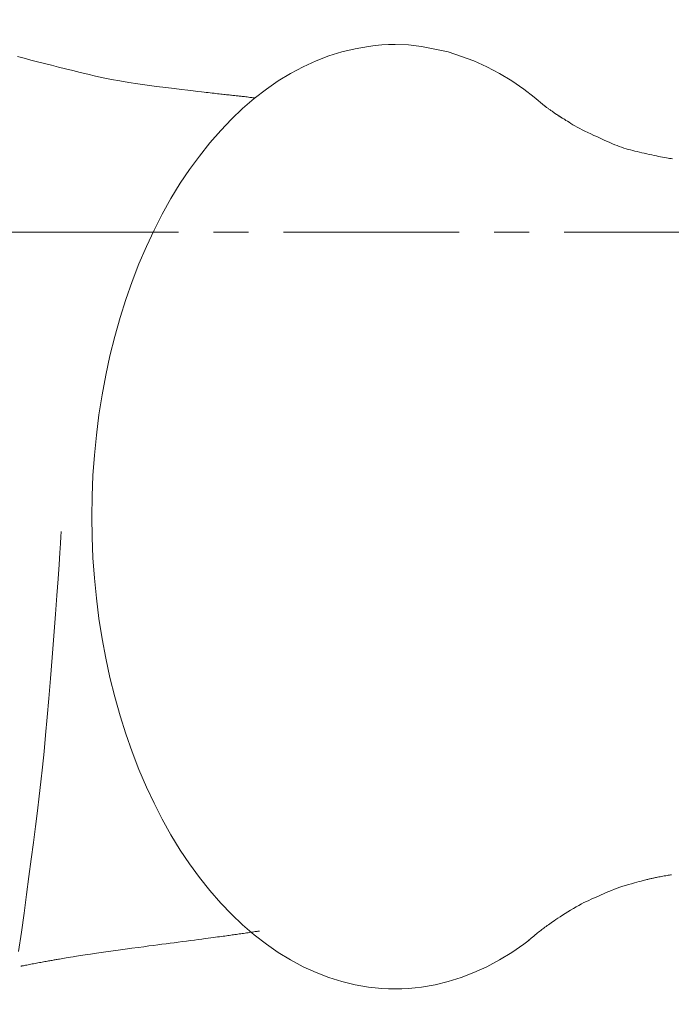
# Model space of a CAD drawing. Units: millimetres. Extents: x -317 to 3883, y 8 to 2978.
# Drawn here: x 1020 to 1043, y 2544 to 2579 of the extents above; entities that cross this region are included whole.
import ezdxf

# ---------------------------------------------------------------- set-up
doc = ezdxf.new("R2010")
doc.units = ezdxf.units.MM
doc.linetypes.add('CENTER1', pattern=[10, 6.25, -1.25, 1.25, -1.25])
for name, color, linetype, lineweight in [('中心線', 1, 'CENTER1', 0), ('寸法', 3, 'Continuous', 5), ('水栓', 2, 'Continuous', 15)]:
    doc.layers.add(name, color=color, linetype=linetype, lineweight=lineweight)
doc.styles.add('japanese', font='romans.shx', dxfattribs={"bigfont": 'bigfont.shx'})
doc.dimstyles.new('KIHON', dxfattribs={"dimscale": 10, "dimtxt": 2.5, "dimasz": 2.5, "dimexe": 0, "dimexo": 2, "dimgap": 1, "dimtad": 1, "dimdec": 0, "dimdsep": 46, "dimtxsty": 'japanese', "dimblk": 'OPEN30', "dimcen": 2.5, "dimadec": 0, "dimazin": 0, "dimtfac": 1, "dimtdec": 0, "dimtmove": 0, "dimatfit": 0, "dimfxl": 0, "dimarcsym": 0})

# ---------------------------------------------------------------- blocks, each defined once
blk = doc.blocks.new('_Open30')
at = {"color": 0, "linetype": 'ByBlock', "lineweight": -2}
for p, q in [((-1, 0.2679), (0, 0)), ((0, 0), (-1, -0.2679)), ((0, 0), (-1, 0))]:
    blk.add_line(p, q, dxfattribs=at)
blk = doc.blocks.new('*D22')
at = {"layer": 'Defpoints', "color": 0}
for p in [(1011.351, 2578.585), (979.792, 2563.451)]:
    blk.add_point(p, dxfattribs=at)
at = {"layer": '寸法', "color": 0, "lineweight": -2}
for p, q in [((1033.893, 2589.396), (1135.621, 2638.18)), ((979.792, 2563.451), (1011.351, 2578.585)), ((957.25, 2552.641), (934.708, 2541.831))]:
    blk.add_line(p, q, dxfattribs=at)
at = {"layer": '寸法', "color": 0, "lineweight": -2, "xscale": 25, "yscale": 25, "zscale": 25}
for p, rotation in [((1011.351, 2578.585), 205.6202887838506), ((979.792, 2563.451), 25.62028878385057)]:
    blk.add_blockref('_Open30', p, dxfattribs=dict(at, rotation=rotation))
at = {"layer": '寸法', "color": 0, "insert": (1088.43, 2640.503), "char_height": 25, "attachment_point": 5, "rotation": 25.6203, "style": 'japanese'}
blk.add_mtext('∅35', dxfattribs=at)

msp = doc.modelspace()

# ---------------------------------------------------------------- linework, layer by layer
at = {"layer": '中心線'}
msp.add_line((1415.459, 2571.018), (608.651, 2571.018), dxfattribs=at)
at = {"layer": '水栓', "ltscale": 2}
for p, q in [((1031.286, 2577.442), (1031.757, 2577.554)), ((1031.757, 2577.554), (1032.234, 2577.636)), ((1032.234, 2577.636), (1032.469, 2577.665)), ((1032.469, 2577.665), (1032.708, 2577.685)), ((1032.708, 2577.685), (1032.944, 2577.698)), ((1032.944, 2577.698), (1033.181, 2577.701)), ((1033.181, 2577.701), (1033.655, 2577.685)), ((1033.655, 2577.685), (1034.127, 2577.636)), ((1034.127, 2577.636), (1035.075, 2577.442)), ((1019.965, 2577.211), (1019.725, 2577.278)), ((1020.204, 2577.148), (1019.965, 2577.211)), ((1020.444, 2577.087), (1020.204, 2577.148)), ((1030.372, 2577.124), (1030.824, 2577.296)), ((1030.824, 2577.296), (1031.286, 2577.442)), ((1035.075, 2577.442), (1035.988, 2577.124)), ((1020.688, 2577.026), (1020.444, 2577.087)), ((1020.935, 2576.964), (1020.688, 2577.026)), ((1021.187, 2576.901), (1020.935, 2576.964)), ((1021.442, 2576.838), (1021.187, 2576.901)), ((1021.701, 2576.774), (1021.442, 2576.838)), ((1029.455, 2576.672), (1029.907, 2576.912)), ((1029.907, 2576.912), (1030.372, 2577.124)), ((1035.988, 2577.124), (1036.454, 2576.912)), ((1036.454, 2576.912), (1036.906, 2576.672)), ((1021.964, 2576.709), (1021.701, 2576.774)), ((1022.23, 2576.644), (1021.964, 2576.709)), ((1022.503, 2576.58), (1022.23, 2576.644)), ((1022.786, 2576.519), (1022.503, 2576.58)), ((1023.079, 2576.461), (1022.786, 2576.519)), ((1023.38, 2576.405), (1023.079, 2576.461)), ((1029.02, 2576.405), (1029.455, 2576.672)), ((1036.906, 2576.672), (1037.342, 2576.405)), ((1023.692, 2576.353), (1023.38, 2576.405)), ((1024.013, 2576.303), (1023.692, 2576.353)), ((1024.343, 2576.256), (1024.013, 2576.303)), ((1024.683, 2576.212), (1024.343, 2576.256)), ((1025.011, 2576.172), (1024.683, 2576.212)), ((1025.306, 2576.136), (1025.011, 2576.172)), ((1025.567, 2576.104), (1025.306, 2576.136)), ((1025.795, 2576.076), (1025.567, 2576.104)), ((1028.163, 2575.779), (1028.598, 2576.116)), ((1028.598, 2576.116), (1029.02, 2576.405)), ((1037.342, 2576.405), (1037.762, 2576.116)), ((1037.762, 2576.116), (1038.14, 2575.825)), ((1025.99, 2576.052), (1025.795, 2576.076)), ((1026.151, 2576.032), (1025.99, 2576.052)), ((1026.279, 2576.017), (1026.151, 2576.032)), ((1026.374, 2576.006), (1026.279, 2576.017)), ((1026.451, 2575.997), (1026.374, 2576.006)), ((1026.525, 2575.989), (1026.451, 2575.997)), ((1026.597, 2575.98), (1026.525, 2575.989)), ((1026.665, 2575.972), (1026.597, 2575.98)), ((1026.731, 2575.965), (1026.665, 2575.972)), ((1026.795, 2575.958), (1026.731, 2575.965)), ((1026.855, 2575.951), (1026.795, 2575.958)), ((1026.913, 2575.944), (1026.855, 2575.951)), ((1026.969, 2575.938), (1026.913, 2575.944)), ((1027.023, 2575.932), (1026.969, 2575.938)), ((1027.076, 2575.926), (1027.023, 2575.932)), ((1027.126, 2575.92), (1027.076, 2575.926)), ((1027.175, 2575.915), (1027.126, 2575.92)), ((1027.223, 2575.91), (1027.175, 2575.915)), ((1027.269, 2575.905), (1027.223, 2575.91)), ((1027.313, 2575.901), (1027.269, 2575.905)), ((1027.356, 2575.897), (1027.313, 2575.901)), ((1027.397, 2575.892), (1027.356, 2575.897)), ((1027.438, 2575.888), (1027.397, 2575.892)), ((1027.477, 2575.884), (1027.438, 2575.888)), ((1027.515, 2575.88), (1027.477, 2575.884)), ((1027.552, 2575.876), (1027.515, 2575.88)), ((1027.587, 2575.873), (1027.552, 2575.876)), ((1027.621, 2575.869), (1027.587, 2575.873)), ((1027.656, 2575.865), (1027.621, 2575.869)), ((1027.693, 2575.861), (1027.656, 2575.865)), ((1027.732, 2575.856), (1027.693, 2575.861)), ((1027.773, 2575.851), (1027.732, 2575.856)), ((1027.746, 2575.421), (1028.163, 2575.779)), ((1027.816, 2575.846), (1027.773, 2575.851)), ((1027.86, 2575.84), (1027.816, 2575.846)), ((1027.907, 2575.834), (1027.86, 2575.84)), ((1027.956, 2575.827), (1027.907, 2575.834)), ((1028.003, 2575.821), (1027.956, 2575.827)), ((1028.045, 2575.815), (1028.003, 2575.821)), ((1028.081, 2575.81), (1028.045, 2575.815)), ((1028.112, 2575.806), (1028.081, 2575.81)), ((1028.138, 2575.802), (1028.112, 2575.806)), ((1028.158, 2575.799), (1028.138, 2575.802)), ((1028.173, 2575.797), (1028.158, 2575.799)), ((1028.182, 2575.795), (1028.173, 2575.797)), ((1028.183, 2575.795), (1028.182, 2575.795)), ((1038.14, 2575.825), (1038.505, 2575.519)), ((1027.348, 2575.043), (1027.746, 2575.421)), ((1038.505, 2575.519), (1038.506, 2575.519)), ((1038.506, 2575.519), (1038.509, 2575.516)), ((1038.509, 2575.516), (1038.515, 2575.511)), ((1038.515, 2575.511), (1038.524, 2575.505)), ((1038.524, 2575.505), (1038.534, 2575.497)), ((1038.534, 2575.497), (1038.547, 2575.488)), ((1038.547, 2575.488), (1038.562, 2575.477)), ((1038.562, 2575.477), (1038.58, 2575.464)), ((1038.58, 2575.464), (1038.6, 2575.45)), ((1038.6, 2575.45), (1038.621, 2575.434)), ((1038.621, 2575.434), (1038.642, 2575.419)), ((1038.642, 2575.419), (1038.664, 2575.404)), ((1038.664, 2575.404), (1038.686, 2575.388)), ((1038.686, 2575.388), (1038.708, 2575.372)), ((1026.968, 2574.646), (1027.348, 2575.043)), ((1038.708, 2575.372), (1038.731, 2575.356)), ((1038.731, 2575.356), (1038.753, 2575.34)), ((1038.753, 2575.34), (1038.776, 2575.324)), ((1038.776, 2575.324), (1038.799, 2575.308)), ((1038.799, 2575.308), (1038.82, 2575.293)), ((1038.82, 2575.293), (1038.841, 2575.278)), ((1038.841, 2575.278), (1038.861, 2575.264)), ((1038.861, 2575.264), (1038.881, 2575.251)), ((1038.881, 2575.251), (1038.899, 2575.238)), ((1038.899, 2575.238), (1038.917, 2575.226)), ((1038.917, 2575.226), (1038.934, 2575.215)), ((1038.934, 2575.215), (1038.95, 2575.204)), ((1038.95, 2575.204), (1038.965, 2575.194)), ((1038.965, 2575.194), (1038.979, 2575.185)), ((1038.979, 2575.185), (1038.992, 2575.176)), ((1038.992, 2575.176), (1039.005, 2575.168)), ((1039.005, 2575.168), (1039.016, 2575.161)), ((1039.016, 2575.161), (1039.026, 2575.154)), ((1039.026, 2575.154), (1039.036, 2575.148)), ((1039.036, 2575.148), (1039.045, 2575.142)), ((1039.045, 2575.142), (1039.055, 2575.136)), ((1039.055, 2575.136), (1039.065, 2575.129)), ((1039.065, 2575.129), (1039.075, 2575.123)), ((1039.075, 2575.123), (1039.086, 2575.116)), ((1039.086, 2575.116), (1039.097, 2575.109)), ((1039.097, 2575.109), (1039.109, 2575.102)), ((1039.109, 2575.102), (1039.121, 2575.094)), ((1039.121, 2575.094), (1039.137, 2575.085)), ((1039.137, 2575.085), (1039.16, 2575.07)), ((1039.16, 2575.07), (1039.189, 2575.052)), ((1039.189, 2575.052), (1039.226, 2575.029)), ((1039.226, 2575.029), (1039.27, 2575.001)), ((1039.27, 2575.001), (1039.321, 2574.969)), ((1039.321, 2574.969), (1039.379, 2574.933)), ((1039.379, 2574.933), (1039.444, 2574.892)), ((1039.444, 2574.892), (1039.514, 2574.848)), ((1039.514, 2574.848), (1039.59, 2574.804)), ((1039.59, 2574.804), (1039.672, 2574.759)), ((1039.672, 2574.759), (1039.758, 2574.713)), ((1039.758, 2574.713), (1039.849, 2574.665)), ((1026.578, 2574.198), (1026.968, 2574.646)), ((1039.849, 2574.665), (1039.945, 2574.617)), ((1039.945, 2574.617), (1040.046, 2574.569)), ((1040.046, 2574.569), (1040.153, 2574.519)), ((1040.153, 2574.519), (1040.26, 2574.469)), ((1040.26, 2574.469), (1040.364, 2574.422)), ((1040.364, 2574.422), (1040.465, 2574.376)), ((1040.465, 2574.376), (1040.563, 2574.331)), ((1040.563, 2574.331), (1040.658, 2574.289)), ((1026.208, 2573.733), (1026.578, 2574.198)), ((1040.658, 2574.289), (1040.749, 2574.248)), ((1040.749, 2574.248), (1040.837, 2574.209)), ((1040.837, 2574.209), (1040.922, 2574.171)), ((1040.922, 2574.171), (1041.005, 2574.136)), ((1041.005, 2574.136), (1041.088, 2574.102)), ((1041.088, 2574.102), (1041.169, 2574.071)), ((1041.169, 2574.071), (1041.25, 2574.042)), ((1041.25, 2574.042), (1041.331, 2574.015)), ((1041.331, 2574.015), (1041.411, 2573.991)), ((1041.411, 2573.991), (1041.49, 2573.969)), ((1025.859, 2573.254), (1026.208, 2573.733)), ((1041.49, 2573.969), (1041.568, 2573.948)), ((1041.568, 2573.948), (1041.646, 2573.929)), ((1041.646, 2573.929), (1041.727, 2573.91)), ((1041.727, 2573.91), (1041.808, 2573.89)), ((1041.808, 2573.89), (1041.891, 2573.87)), ((1041.891, 2573.87), (1041.975, 2573.851)), ((1041.975, 2573.851), (1042.061, 2573.83)), ((1042.061, 2573.83), (1042.148, 2573.81)), ((1042.148, 2573.81), (1042.237, 2573.79)), ((1042.237, 2573.79), (1042.325, 2573.77)), ((1042.325, 2573.77), (1042.409, 2573.751)), ((1042.409, 2573.751), (1042.49, 2573.734)), ((1042.49, 2573.734), (1042.568, 2573.718)), ((1042.568, 2573.718), (1042.642, 2573.704)), ((1042.642, 2573.704), (1042.713, 2573.691)), ((1042.713, 2573.691), (1042.78, 2573.679)), ((1042.78, 2573.679), (1042.845, 2573.668)), ((1042.845, 2573.668), (1042.905, 2573.659)), ((1042.905, 2573.659), (1042.961, 2573.65)), ((1042.961, 2573.65), (1043.014, 2573.642)), ((1043.014, 2573.642), (1043.062, 2573.635)), ((1025.528, 2572.761), (1025.859, 2573.254)), ((1025.196, 2572.217), (1025.528, 2572.761)), ((1024.884, 2571.66), (1025.196, 2572.217)), ((1024.594, 2571.093), (1024.884, 2571.66)), ((1024.322, 2570.517), (1024.594, 2571.093)), ((1024.056, 2569.895), (1024.322, 2570.517)), ((1023.811, 2569.265), (1024.056, 2569.895)), ((1023.588, 2568.628), (1023.811, 2569.265)), ((1023.384, 2567.983), (1023.588, 2568.628)), ((1023.193, 2567.303), (1023.384, 2567.983)), ((1023.022, 2566.618), (1023.193, 2567.303)), ((1022.873, 2565.929), (1023.022, 2566.618)), ((1022.743, 2565.235), (1022.873, 2565.929)), ((1022.63, 2564.519), (1022.743, 2565.235)), ((1022.539, 2563.799), (1022.63, 2564.519)), ((1022.468, 2563.079), (1022.539, 2563.799)), ((1022.418, 2562.355), (1022.468, 2563.079)), ((1022.386, 2561.625), (1022.418, 2562.355)), ((1022.377, 2560.893), (1022.386, 2561.625)), ((1022.386, 2560.163), (1022.377, 2560.893)), ((1021.28, 2560.353), (1021.273, 2560.19)), ((1021.281, 2560.371), (1021.28, 2560.353)), ((1021.273, 2560.19), (1021.259, 2559.941)), ((1022.418, 2559.433), (1022.386, 2560.163)), ((1021.259, 2559.941), (1021.238, 2559.607)), ((1021.238, 2559.607), (1021.21, 2559.188)), ((1022.468, 2558.71), (1022.418, 2559.433)), ((1021.21, 2559.188), (1021.175, 2558.683)), ((1021.175, 2558.683), (1021.133, 2558.094)), ((1022.539, 2557.988), (1022.468, 2558.71)), ((1021.133, 2558.094), (1021.083, 2557.419)), ((1022.63, 2557.268), (1022.539, 2557.988)), ((1021.083, 2557.419), (1021.027, 2556.659)), ((1022.743, 2556.552), (1022.63, 2557.268)), ((1021.027, 2556.659), (1020.967, 2555.876)), ((1022.873, 2555.859), (1022.743, 2556.552)), ((1020.967, 2555.876), (1020.907, 2555.13)), ((1023.022, 2555.169), (1022.873, 2555.859)), ((1020.907, 2555.13), (1020.848, 2554.423)), ((1023.193, 2554.484), (1023.022, 2555.169)), ((1020.848, 2554.423), (1020.79, 2553.754)), ((1023.384, 2553.805), (1023.193, 2554.484)), ((1020.79, 2553.754), (1020.731, 2553.123)), ((1023.588, 2553.161), (1023.384, 2553.805)), ((1020.731, 2553.123), (1020.673, 2552.531)), ((1023.811, 2552.523), (1023.588, 2553.161)), ((1020.673, 2552.531), (1020.616, 2551.976)), ((1024.056, 2551.892), (1023.811, 2552.523)), ((1020.616, 2551.976), (1020.559, 2551.46)), ((1024.322, 2551.27), (1024.056, 2551.892)), ((1020.559, 2551.46), (1020.5, 2550.951)), ((1024.594, 2550.694), (1024.322, 2551.27)), ((1020.5, 2550.951), (1020.436, 2550.421)), ((1024.884, 2550.127), (1024.594, 2550.694)), ((1020.436, 2550.421), (1020.368, 2549.869)), ((1020.368, 2549.869), (1020.295, 2549.295)), ((1025.196, 2549.571), (1024.884, 2550.127)), ((1025.528, 2549.028), (1025.196, 2549.571)), ((1020.295, 2549.295), (1020.218, 2548.699)), ((1025.859, 2548.534), (1025.528, 2549.028)), ((1020.218, 2548.699), (1020.137, 2548.081)), ((1026.208, 2548.053), (1025.859, 2548.534)), ((1020.137, 2548.081), (1020.051, 2547.441)), ((1026.578, 2547.59), (1026.208, 2548.053)), ((1042.458, 2548.046), (1042.424, 2548.039)), ((1042.495, 2548.053), (1042.458, 2548.046)), ((1042.535, 2548.061), (1042.495, 2548.053)), ((1042.577, 2548.069), (1042.535, 2548.061)), ((1042.622, 2548.078), (1042.577, 2548.069)), ((1042.671, 2548.087), (1042.622, 2548.078)), ((1042.722, 2548.096), (1042.671, 2548.087)), ((1042.773, 2548.105), (1042.722, 2548.096)), ((1042.822, 2548.113), (1042.773, 2548.105)), ((1042.869, 2548.121), (1042.822, 2548.113)), ((1042.913, 2548.129), (1042.869, 2548.121)), ((1042.955, 2548.135), (1042.913, 2548.129)), ((1042.995, 2548.142), (1042.955, 2548.135)), ((1043.032, 2548.147), (1042.995, 2548.142)), ((1041.191, 2547.703), (1041.091, 2547.667)), ((1041.292, 2547.737), (1041.191, 2547.703)), ((1041.394, 2547.77), (1041.292, 2547.737)), ((1041.498, 2547.801), (1041.394, 2547.77)), ((1041.603, 2547.831), (1041.498, 2547.801)), ((1041.705, 2547.859), (1041.603, 2547.831)), ((1041.796, 2547.884), (1041.705, 2547.859)), ((1041.879, 2547.906), (1041.796, 2547.884)), ((1041.952, 2547.926), (1041.879, 2547.906)), ((1042.016, 2547.943), (1041.952, 2547.926)), ((1042.07, 2547.957), (1042.016, 2547.943)), ((1042.115, 2547.968), (1042.07, 2547.957)), ((1042.151, 2547.977), (1042.115, 2547.968)), ((1042.182, 2547.984), (1042.151, 2547.977)), ((1042.213, 2547.991), (1042.182, 2547.984)), ((1042.243, 2547.998), (1042.213, 2547.991)), ((1042.274, 2548.005), (1042.243, 2547.998)), ((1042.304, 2548.012), (1042.274, 2548.005)), ((1042.334, 2548.019), (1042.304, 2548.012)), ((1042.364, 2548.025), (1042.334, 2548.019)), ((1042.393, 2548.032), (1042.364, 2548.025)), ((1042.424, 2548.039), (1042.393, 2548.032)), ((1020.051, 2547.441), (1019.96, 2546.78)), ((1026.968, 2547.142), (1026.578, 2547.59)), ((1040.341, 2547.353), (1040.253, 2547.314)), ((1040.43, 2547.392), (1040.341, 2547.353)), ((1040.521, 2547.432), (1040.43, 2547.392)), ((1040.612, 2547.472), (1040.521, 2547.432)), ((1040.705, 2547.512), (1040.612, 2547.472)), ((1040.8, 2547.552), (1040.705, 2547.512)), ((1040.895, 2547.592), (1040.8, 2547.552)), ((1040.993, 2547.63), (1040.895, 2547.592)), ((1041.091, 2547.667), (1040.993, 2547.63)), ((1027.348, 2546.745), (1026.968, 2547.142)), ((1039.631, 2547.006), (1039.534, 2546.95)), ((1039.725, 2547.059), (1039.631, 2547.006)), ((1039.817, 2547.109), (1039.725, 2547.059)), ((1039.907, 2547.155), (1039.817, 2547.109)), ((1039.995, 2547.198), (1039.907, 2547.155)), ((1040.081, 2547.237), (1039.995, 2547.198)), ((1040.166, 2547.276), (1040.081, 2547.237)), ((1040.253, 2547.314), (1040.166, 2547.276)), ((1019.96, 2546.78), (1019.865, 2546.102)), ((1027.746, 2546.367), (1027.348, 2546.745)), ((1039.06, 2546.652), (1038.982, 2546.601)), ((1039.145, 2546.707), (1039.06, 2546.652)), ((1039.237, 2546.766), (1039.145, 2546.707)), ((1039.335, 2546.828), (1039.237, 2546.766)), ((1039.436, 2546.891), (1039.335, 2546.828)), ((1039.534, 2546.95), (1039.436, 2546.891)), ((1028.163, 2546.008), (1027.746, 2546.367)), ((1038.56, 2546.307), (1038.52, 2546.277)), ((1038.602, 2546.337), (1038.56, 2546.307)), ((1038.646, 2546.369), (1038.602, 2546.337)), ((1038.691, 2546.401), (1038.646, 2546.369)), ((1038.738, 2546.435), (1038.691, 2546.401)), ((1038.789, 2546.471), (1038.738, 2546.435)), ((1038.847, 2546.51), (1038.789, 2546.471)), ((1038.911, 2546.554), (1038.847, 2546.51)), ((1038.982, 2546.601), (1038.911, 2546.554)), ((1019.865, 2546.102), (1019.765, 2545.412)), ((1026.923, 2545.942), (1026.854, 2545.933)), ((1026.99, 2545.952), (1026.923, 2545.942)), ((1027.054, 2545.96), (1026.99, 2545.952)), ((1027.114, 2545.968), (1027.054, 2545.96)), ((1027.171, 2545.976), (1027.114, 2545.968)), ((1027.225, 2545.984), (1027.171, 2545.976)), ((1027.275, 2545.991), (1027.225, 2545.984)), ((1027.325, 2545.998), (1027.275, 2545.991)), ((1027.374, 2546.005), (1027.325, 2545.998)), ((1027.424, 2546.012), (1027.374, 2546.005)), ((1027.475, 2546.019), (1027.424, 2546.012)), ((1027.526, 2546.026), (1027.475, 2546.019)), ((1027.577, 2546.033), (1027.526, 2546.026)), ((1027.629, 2546.041), (1027.577, 2546.033)), ((1027.681, 2546.048), (1027.629, 2546.041)), ((1027.734, 2546.056), (1027.681, 2546.048)), ((1027.786, 2546.063), (1027.734, 2546.056)), ((1027.839, 2546.071), (1027.786, 2546.063)), ((1027.891, 2546.078), (1027.839, 2546.071)), ((1027.944, 2546.086), (1027.891, 2546.078)), ((1027.996, 2546.094), (1027.944, 2546.086)), ((1028.049, 2546.101), (1027.996, 2546.094)), ((1028.101, 2546.109), (1028.049, 2546.101)), ((1028.151, 2546.116), (1028.101, 2546.109)), ((1028.195, 2546.123), (1028.151, 2546.116)), ((1028.598, 2545.673), (1028.163, 2546.008)), ((1028.234, 2546.129), (1028.195, 2546.123)), ((1028.267, 2546.134), (1028.234, 2546.129)), ((1028.294, 2546.138), (1028.267, 2546.134)), ((1028.317, 2546.141), (1028.294, 2546.138)), ((1028.333, 2546.144), (1028.317, 2546.141)), ((1028.344, 2546.145), (1028.333, 2546.144)), ((1028.345, 2546.145), (1028.344, 2546.145)), ((1038.124, 2545.968), (1038.077, 2545.929)), ((1038.17, 2546.006), (1038.124, 2545.968)), ((1038.214, 2546.042), (1038.17, 2546.006)), ((1038.256, 2546.076), (1038.214, 2546.042)), ((1038.296, 2546.108), (1038.256, 2546.076)), ((1038.335, 2546.139), (1038.296, 2546.108)), ((1038.373, 2546.168), (1038.335, 2546.139)), ((1038.408, 2546.195), (1038.373, 2546.168)), ((1038.444, 2546.221), (1038.408, 2546.195)), ((1038.481, 2546.249), (1038.444, 2546.221)), ((1038.52, 2546.277), (1038.481, 2546.249)), ((1024.225, 2545.588), (1024.023, 2545.561)), ((1024.41, 2545.613), (1024.225, 2545.588)), ((1024.579, 2545.635), (1024.41, 2545.613)), ((1024.731, 2545.655), (1024.579, 2545.635)), ((1024.876, 2545.674), (1024.731, 2545.655)), ((1025.02, 2545.692), (1024.876, 2545.674)), ((1025.165, 2545.711), (1025.02, 2545.692)), ((1025.31, 2545.73), (1025.165, 2545.711)), ((1025.456, 2545.749), (1025.31, 2545.73)), ((1025.602, 2545.768), (1025.456, 2545.749)), ((1025.748, 2545.787), (1025.602, 2545.768)), ((1025.894, 2545.806), (1025.748, 2545.787)), ((1026.037, 2545.825), (1025.894, 2545.806)), ((1026.17, 2545.842), (1026.037, 2545.825)), ((1026.294, 2545.859), (1026.17, 2545.842)), ((1026.409, 2545.874), (1026.294, 2545.859)), ((1026.516, 2545.888), (1026.409, 2545.874)), ((1026.613, 2545.901), (1026.516, 2545.888)), ((1026.701, 2545.913), (1026.613, 2545.901)), ((1026.78, 2545.923), (1026.701, 2545.913)), ((1026.854, 2545.933), (1026.78, 2545.923)), ((1029.02, 2545.383), (1028.598, 2545.673)), ((1037.762, 2545.673), (1037.342, 2545.382)), ((1037.859, 2545.744), (1037.762, 2545.673)), ((1037.858, 2545.743), (1037.857, 2545.743)), ((1037.867, 2545.752), (1037.858, 2545.743)), ((1037.955, 2545.817), (1037.859, 2545.744)), ((1037.881, 2545.764), (1037.867, 2545.752)), ((1037.901, 2545.781), (1037.881, 2545.764)), ((1037.926, 2545.802), (1037.901, 2545.781)), ((1037.956, 2545.827), (1037.926, 2545.802)), ((1037.991, 2545.857), (1037.956, 2545.827)), ((1038.031, 2545.891), (1037.991, 2545.857)), ((1038.077, 2545.929), (1038.031, 2545.891)), ((1021.831, 2545.252), (1021.712, 2545.232)), ((1021.974, 2545.274), (1021.831, 2545.252)), ((1022.141, 2545.299), (1021.974, 2545.274)), ((1022.332, 2545.327), (1022.141, 2545.299)), ((1022.547, 2545.357), (1022.332, 2545.327)), ((1022.787, 2545.391), (1022.547, 2545.357)), ((1023.051, 2545.428), (1022.787, 2545.391)), ((1023.319, 2545.465), (1023.051, 2545.428)), ((1023.57, 2545.499), (1023.319, 2545.465)), ((1023.805, 2545.531), (1023.57, 2545.499)), ((1024.023, 2545.561), (1023.805, 2545.531)), ((1029.455, 2545.116), (1029.02, 2545.383)), ((1037.342, 2545.382), (1036.906, 2545.116)), ((1019.855, 2544.894), (1019.847, 2544.893)), ((1019.847, 2544.893), (1019.847, 2544.893)), ((1019.868, 2544.897), (1019.855, 2544.894)), ((1019.886, 2544.901), (1019.868, 2544.897)), ((1019.91, 2544.905), (1019.886, 2544.901)), ((1019.939, 2544.911), (1019.91, 2544.905)), ((1019.973, 2544.918), (1019.939, 2544.911)), ((1020.013, 2544.925), (1019.973, 2544.918)), ((1020.057, 2544.934), (1020.013, 2544.925)), ((1020.105, 2544.943), (1020.057, 2544.934)), ((1020.154, 2544.953), (1020.105, 2544.943)), ((1020.203, 2544.962), (1020.154, 2544.953)), ((1020.252, 2544.972), (1020.203, 2544.962)), ((1020.303, 2544.981), (1020.252, 2544.972)), ((1020.353, 2544.991), (1020.303, 2544.981)), ((1020.405, 2545), (1020.353, 2544.991)), ((1020.457, 2545.01), (1020.405, 2545)), ((1020.508, 2545.02), (1020.457, 2545.01)), ((1020.559, 2545.029), (1020.508, 2545.02)), ((1020.608, 2545.038), (1020.559, 2545.029)), ((1020.656, 2545.047), (1020.608, 2545.038)), ((1020.702, 2545.055), (1020.656, 2545.047)), ((1020.748, 2545.063), (1020.702, 2545.055)), ((1020.792, 2545.071), (1020.748, 2545.063)), ((1020.835, 2545.079), (1020.792, 2545.071)), ((1020.876, 2545.087), (1020.835, 2545.079)), ((1020.917, 2545.094), (1020.876, 2545.087)), ((1020.958, 2545.101), (1020.917, 2545.094)), ((1020.997, 2545.108), (1020.958, 2545.101)), ((1021.036, 2545.115), (1020.997, 2545.108)), ((1021.073, 2545.121), (1021.036, 2545.115)), ((1021.11, 2545.127), (1021.073, 2545.121)), ((1021.146, 2545.133), (1021.11, 2545.127)), ((1021.185, 2545.14), (1021.146, 2545.133)), ((1021.229, 2545.147), (1021.185, 2545.14)), ((1021.28, 2545.156), (1021.229, 2545.147)), ((1021.336, 2545.166), (1021.28, 2545.156)), ((1021.398, 2545.177), (1021.336, 2545.166)), ((1021.465, 2545.189), (1021.398, 2545.177)), ((1021.539, 2545.202), (1021.465, 2545.189)), ((1021.618, 2545.216), (1021.539, 2545.202)), ((1021.712, 2545.232), (1021.618, 2545.216)), ((1029.907, 2544.876), (1029.455, 2545.116)), ((1036.906, 2545.116), (1036.454, 2544.876)), ((1030.372, 2544.664), (1029.907, 2544.876)), ((1030.824, 2544.491), (1030.372, 2544.664)), ((1035.988, 2544.664), (1035.537, 2544.491)), ((1036.454, 2544.876), (1035.988, 2544.664)), ((1031.286, 2544.346), (1030.824, 2544.491)), ((1031.757, 2544.233), (1031.286, 2544.346)), ((1032.234, 2544.151), (1031.757, 2544.233)), ((1034.604, 2544.233), (1034.127, 2544.151)), ((1035.075, 2544.346), (1034.604, 2544.233)), ((1035.537, 2544.491), (1035.075, 2544.346)), ((1032.469, 2544.123), (1032.234, 2544.151)), ((1032.708, 2544.102), (1032.469, 2544.123)), ((1032.944, 2544.09), (1032.708, 2544.102)), ((1033.181, 2544.085), (1032.944, 2544.09)), ((1033.417, 2544.09), (1033.181, 2544.085)), ((1033.653, 2544.102), (1033.417, 2544.09)), ((1033.891, 2544.123), (1033.653, 2544.102)), ((1034.127, 2544.151), (1033.891, 2544.123))]:
    msp.add_line(p, q, dxfattribs=at)

# ---------------------------------------------------------------- dimensions: what is measured, and where the dimension line sits
at = {"layer": '寸法'}
dim = msp.add_diameter_dim_2p(p1=(979.792, 2563.451), p2=(1011.351, 2578.585), dimstyle='KIHON', dxfattribs=at)
dim.commit()
dim.dimension.update_dxf_attribs({"geometry": '*D22', "text_midpoint": (1098.159, 2620.215), "dimtype": 163})

doc.saveas('drawing.dxf')
